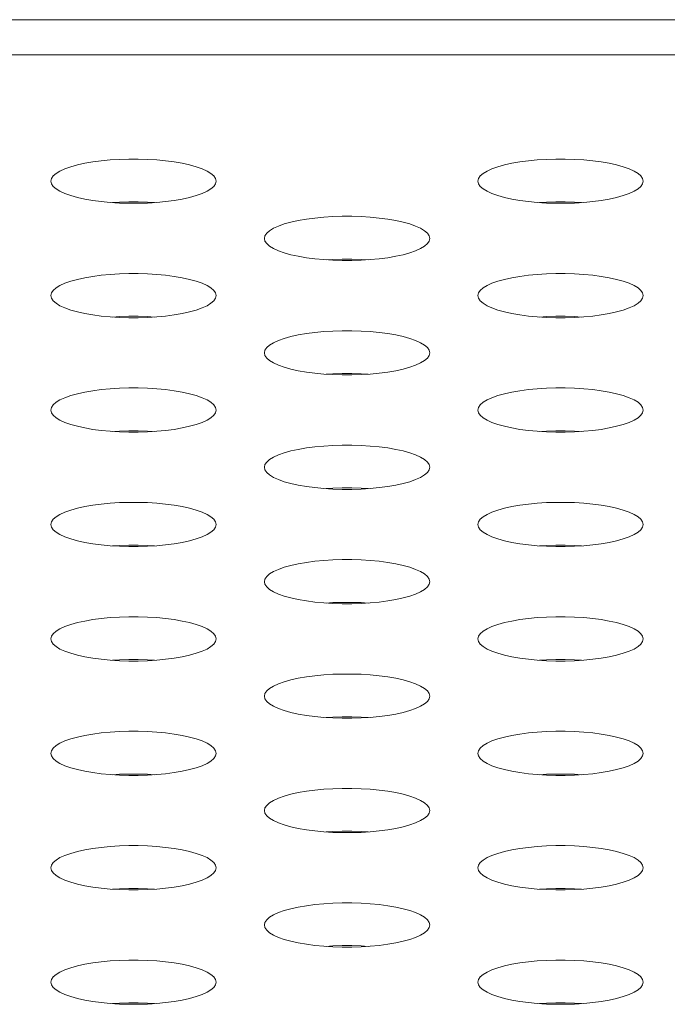
# Model space of a CAD drawing. Extents: x 2 to 114, y -9 to 76.
# Drawn here: x 23 to 24, y 56 to 56 of the extents above; entities that cross this region are included whole.
import ezdxf

# ---------------------------------------------------------------- set-up
doc = ezdxf.new("R2010")
doc.units = 0
doc.header["$MEASUREMENT"] = 0
doc.linetypes.add('CONTINUOUS_', pattern=[0])
doc.linetypes.add('DCAD_CONTINUOUS', pattern=[0])
doc.layers.get('0').update_dxf_attribs({"linetype": 'DCAD_CONTINUOUS', "lineweight": 0})

msp = doc.modelspace()

# ---------------------------------------------------------------- linework, layer by layer
at = {"color": 7, "linetype": 'CONTINUOUS_', "lineweight": 0, "ltscale": 0.004921}
for p, q in [((52.82196, 56.46697), (21.44204, 56.46697)), ((52.61816, 56.44685), (21.64583, 56.44685))]:
    msp.add_line(p, q, dxfattribs=at)
at = {"color": 7, "linetype": 'CONTINUOUS_', "lineweight": 0, "ltscale": 0.004921, "flags": 128}
for points in [[(23.45484, 56.37467), (23.45451, 56.37617), (23.45352, 56.37764), (23.45188, 56.37908), (23.44963, 56.38044), (23.44681, 56.38173), (23.44347, 56.3829), (23.43965, 56.38397), (23.43542, 56.3849), (23.43084, 56.38569), (23.42597, 56.38633), (23.42088, 56.38681), (23.41563, 56.38714), (23.41029, 56.3873), (23.40491, 56.3873), (23.39956, 56.38714), (23.39431, 56.38681), (23.38922, 56.38633), (23.38436, 56.38569), (23.37978, 56.3849), (23.37555, 56.38397), (23.37173, 56.3829), (23.36839, 56.38173), (23.36556, 56.38044), (23.36332, 56.37908), (23.36168, 56.37764), (23.36069, 56.37617), (23.36035, 56.37467)], [(23.69894, 56.37467), (23.6986, 56.37617), (23.69761, 56.37764), (23.69597, 56.37908), (23.69373, 56.38044), (23.69091, 56.38173), (23.68756, 56.3829), (23.68374, 56.38397), (23.67951, 56.3849), (23.67493, 56.38569), (23.67007, 56.38633), (23.66498, 56.38681), (23.65973, 56.38714), (23.65438, 56.3873), (23.649, 56.3873), (23.64366, 56.38714), (23.63841, 56.38681), (23.63332, 56.38633), (23.62845, 56.38569), (23.62387, 56.3849), (23.61964, 56.38397), (23.61583, 56.3829), (23.61248, 56.38173), (23.60966, 56.38044), (23.60741, 56.37908), (23.60578, 56.37764), (23.60478, 56.37617), (23.60445, 56.37467)], [(23.36035, 56.37467), (23.36069, 56.37316), (23.36168, 56.37169), (23.36332, 56.37025), (23.36556, 56.36889), (23.36839, 56.3676), (23.37173, 56.36643), (23.37555, 56.36536), (23.37978, 56.36443), (23.38436, 56.36364), (23.38922, 56.363), (23.39431, 56.36252), (23.39956, 56.36219), (23.40491, 56.36203), (23.41029, 56.36203), (23.41563, 56.36219), (23.42088, 56.36252), (23.42597, 56.363), (23.43084, 56.36364), (23.43542, 56.36443), (23.43965, 56.36536), (23.44347, 56.36643), (23.44681, 56.3676), (23.44963, 56.36889), (23.45188, 56.37025), (23.45352, 56.37169), (23.45451, 56.37316), (23.45484, 56.37467)], [(23.60445, 56.37467), (23.60478, 56.37316), (23.60578, 56.37169), (23.60741, 56.37025), (23.60966, 56.36889), (23.61248, 56.3676), (23.61583, 56.36643), (23.61964, 56.36536), (23.62387, 56.36443), (23.62845, 56.36364), (23.63332, 56.363), (23.63841, 56.36252), (23.64366, 56.36219), (23.649, 56.36203), (23.65438, 56.36203), (23.65973, 56.36219), (23.66498, 56.36252), (23.67007, 56.363), (23.67494, 56.36364), (23.67951, 56.36443), (23.68374, 56.36536), (23.68756, 56.36643), (23.69091, 56.3676), (23.69373, 56.36889), (23.69597, 56.37025), (23.69761, 56.37169), (23.6986, 56.37316), (23.69894, 56.37467)], [(23.41961, 56.36244), (23.41563, 56.36268), (23.41029, 56.36285), (23.40491, 56.36285), (23.39956, 56.36268), (23.39559, 56.36244)], [(23.6637, 56.36244), (23.65973, 56.36268), (23.65438, 56.36285), (23.649, 56.36285), (23.64366, 56.36268), (23.63969, 56.36244)], [(23.57689, 56.34196), (23.57656, 56.34346), (23.57556, 56.34494), (23.57393, 56.34637), (23.57168, 56.34774), (23.56886, 56.34902), (23.56551, 56.3502), (23.5617, 56.35126), (23.55747, 56.35219), (23.55289, 56.35298), (23.54802, 56.35362), (23.54293, 56.35411), (23.53768, 56.35444), (23.53233, 56.3546), (23.52696, 56.3546), (23.52161, 56.35444), (23.51636, 56.35411), (23.51127, 56.35362), (23.5064, 56.35298), (23.50182, 56.35219), (23.49759, 56.35126), (23.49378, 56.3502), (23.49043, 56.34902), (23.48761, 56.34774), (23.48536, 56.34637), (23.48373, 56.34494), (23.48273, 56.34346), (23.4824, 56.34196)], [(23.4824, 56.34196), (23.48273, 56.34046), (23.48373, 56.33898), (23.48536, 56.33755), (23.48761, 56.33618), (23.49043, 56.3349), (23.49378, 56.33372), (23.49759, 56.33266), (23.50182, 56.33173), (23.5064, 56.33094), (23.51127, 56.3303), (23.51636, 56.32981), (23.52161, 56.32949), (23.52696, 56.32932), (23.53233, 56.32932), (23.53768, 56.32949), (23.54293, 56.32981), (23.54802, 56.3303), (23.55289, 56.33094), (23.55747, 56.33173), (23.5617, 56.33266), (23.56551, 56.33372), (23.56886, 56.3349), (23.57168, 56.33618), (23.57393, 56.33755), (23.57556, 56.33898), (23.57656, 56.34046), (23.57689, 56.34196)], [(23.54165, 56.32974), (23.53768, 56.32998), (23.53233, 56.33015), (23.52696, 56.33015), (23.52161, 56.32998), (23.51764, 56.32974)], [(23.45484, 56.30926), (23.45451, 56.31076), (23.45352, 56.31224), (23.45188, 56.31367), (23.44963, 56.31504), (23.44681, 56.31632), (23.44347, 56.3175), (23.43965, 56.31856), (23.43542, 56.31949), (23.43084, 56.32028), (23.42597, 56.32092), (23.42088, 56.32141), (23.41563, 56.32173), (23.41029, 56.3219), (23.40491, 56.3219), (23.39956, 56.32173), (23.39431, 56.32141), (23.38922, 56.32092), (23.38436, 56.32028), (23.37978, 56.31949), (23.37555, 56.31856), (23.37173, 56.3175), (23.36839, 56.31632), (23.36556, 56.31504), (23.36332, 56.31367), (23.36168, 56.31224), (23.36069, 56.31076), (23.36035, 56.30926)], [(23.69894, 56.30926), (23.6986, 56.31076), (23.69761, 56.31224), (23.69597, 56.31367), (23.69373, 56.31504), (23.69091, 56.31632), (23.68756, 56.3175), (23.68374, 56.31856), (23.67951, 56.31949), (23.67493, 56.32028), (23.67007, 56.32092), (23.66498, 56.32141), (23.65973, 56.32173), (23.65438, 56.3219), (23.649, 56.3219), (23.64366, 56.32173), (23.63841, 56.32141), (23.63332, 56.32092), (23.62845, 56.32028), (23.62387, 56.31949), (23.61964, 56.31856), (23.61583, 56.3175), (23.61248, 56.31632), (23.60966, 56.31504), (23.60741, 56.31367), (23.60578, 56.31224), (23.60478, 56.31076), (23.60445, 56.30926)], [(23.36035, 56.30926), (23.36069, 56.30776), (23.36168, 56.30628), (23.36332, 56.30485), (23.36556, 56.30348), (23.36839, 56.3022), (23.37173, 56.30102), (23.37555, 56.29996), (23.37978, 56.29903), (23.38436, 56.29824), (23.38922, 56.2976), (23.39431, 56.29711), (23.39956, 56.29679), (23.40491, 56.29662), (23.41029, 56.29662), (23.41563, 56.29679), (23.42088, 56.29711), (23.42597, 56.2976), (23.43084, 56.29824), (23.43542, 56.29903), (23.43965, 56.29996), (23.44347, 56.30102), (23.44681, 56.3022), (23.44963, 56.30348), (23.45188, 56.30485), (23.45352, 56.30628), (23.45451, 56.30776), (23.45484, 56.30926)], [(23.60445, 56.30926), (23.60478, 56.30776), (23.60578, 56.30628), (23.60741, 56.30485), (23.60966, 56.30348), (23.61248, 56.3022), (23.61583, 56.30102), (23.61964, 56.29996), (23.62387, 56.29903), (23.62845, 56.29824), (23.63332, 56.2976), (23.63841, 56.29711), (23.64366, 56.29679), (23.649, 56.29662), (23.65438, 56.29662), (23.65973, 56.29679), (23.66498, 56.29711), (23.67007, 56.2976), (23.67494, 56.29824), (23.67951, 56.29903), (23.68374, 56.29996), (23.68756, 56.30102), (23.69091, 56.3022), (23.69373, 56.30348), (23.69597, 56.30485), (23.69761, 56.30628), (23.6986, 56.30776), (23.69894, 56.30926)], [(23.41961, 56.29703), (23.41563, 56.29728), (23.41029, 56.29744), (23.40491, 56.29744), (23.39956, 56.29728), (23.39559, 56.29703)], [(23.6637, 56.29703), (23.65973, 56.29728), (23.65438, 56.29744), (23.649, 56.29744), (23.64366, 56.29728), (23.63969, 56.29703)], [(23.57689, 56.27656), (23.57656, 56.27806), (23.57556, 56.27954), (23.57393, 56.28097), (23.57168, 56.28234), (23.56886, 56.28362), (23.56551, 56.2848), (23.5617, 56.28586), (23.55747, 56.28679), (23.55289, 56.28758), (23.54802, 56.28822), (23.54293, 56.28871), (23.53768, 56.28903), (23.53233, 56.2892), (23.52696, 56.2892), (23.52161, 56.28903), (23.51636, 56.28871), (23.51127, 56.28822), (23.5064, 56.28758), (23.50182, 56.28679), (23.49759, 56.28586), (23.49378, 56.2848), (23.49043, 56.28362), (23.48761, 56.28234), (23.48536, 56.28097), (23.48373, 56.27954), (23.48273, 56.27806), (23.4824, 56.27656)], [(23.4824, 56.27656), (23.48273, 56.27506), (23.48373, 56.27358), (23.48536, 56.27215), (23.48761, 56.27078), (23.49043, 56.2695), (23.49378, 56.26832), (23.49759, 56.26726), (23.50182, 56.26633), (23.5064, 56.26554), (23.51127, 56.2649), (23.51636, 56.26441), (23.52161, 56.26408), (23.52696, 56.26392), (23.53233, 56.26392), (23.53768, 56.26408), (23.54293, 56.26441), (23.54802, 56.2649), (23.55289, 56.26554), (23.55747, 56.26633), (23.5617, 56.26726), (23.56551, 56.26832), (23.56886, 56.2695), (23.57168, 56.27078), (23.57393, 56.27215), (23.57556, 56.27358), (23.57656, 56.27506), (23.57689, 56.27656)], [(23.54165, 56.26433), (23.53768, 56.26458), (23.53233, 56.26474), (23.52696, 56.26474), (23.52161, 56.26458), (23.51764, 56.26433)], [(23.45484, 56.24386), (23.45451, 56.24536), (23.45352, 56.24683), (23.45188, 56.24827), (23.44963, 56.24963), (23.44681, 56.25092), (23.44347, 56.25209), (23.43965, 56.25316), (23.43542, 56.25409), (23.43084, 56.25488), (23.42597, 56.25552), (23.42088, 56.256), (23.41563, 56.25633), (23.41029, 56.25649), (23.40491, 56.25649), (23.39956, 56.25633), (23.39431, 56.256), (23.38922, 56.25552), (23.38436, 56.25488), (23.37978, 56.25409), (23.37555, 56.25316), (23.37173, 56.25209), (23.36839, 56.25092), (23.36556, 56.24963), (23.36332, 56.24827), (23.36168, 56.24683), (23.36069, 56.24536), (23.36035, 56.24386)], [(23.69894, 56.24386), (23.6986, 56.24536), (23.69761, 56.24683), (23.69597, 56.24827), (23.69373, 56.24963), (23.69091, 56.25092), (23.68756, 56.25209), (23.68374, 56.25316), (23.67951, 56.25409), (23.67493, 56.25488), (23.67007, 56.25552), (23.66498, 56.256), (23.65973, 56.25633), (23.65438, 56.25649), (23.649, 56.25649), (23.64366, 56.25633), (23.63841, 56.256), (23.63332, 56.25552), (23.62845, 56.25488), (23.62387, 56.25409), (23.61964, 56.25316), (23.61583, 56.25209), (23.61248, 56.25092), (23.60966, 56.24963), (23.60741, 56.24827), (23.60578, 56.24683), (23.60478, 56.24536), (23.60445, 56.24386)], [(23.36035, 56.24386), (23.36069, 56.24235), (23.36168, 56.24088), (23.36332, 56.23944), (23.36556, 56.23808), (23.36839, 56.23679), (23.37173, 56.23562), (23.37555, 56.23455), (23.37978, 56.23362), (23.38436, 56.23283), (23.38922, 56.23219), (23.39431, 56.23171), (23.39956, 56.23138), (23.40491, 56.23122), (23.41029, 56.23122), (23.41563, 56.23138), (23.42088, 56.23171), (23.42597, 56.23219), (23.43084, 56.23283), (23.43542, 56.23362), (23.43965, 56.23455), (23.44347, 56.23562), (23.44681, 56.23679), (23.44963, 56.23808), (23.45188, 56.23944), (23.45352, 56.24088), (23.45451, 56.24235), (23.45484, 56.24386)], [(23.60445, 56.24386), (23.60478, 56.24235), (23.60578, 56.24088), (23.60741, 56.23944), (23.60966, 56.23808), (23.61248, 56.23679), (23.61583, 56.23562), (23.61964, 56.23455), (23.62387, 56.23362), (23.62845, 56.23283), (23.63332, 56.23219), (23.63841, 56.23171), (23.64366, 56.23138), (23.649, 56.23122), (23.65438, 56.23122), (23.65973, 56.23138), (23.66498, 56.23171), (23.67007, 56.23219), (23.67494, 56.23283), (23.67951, 56.23362), (23.68374, 56.23455), (23.68756, 56.23562), (23.69091, 56.23679), (23.69373, 56.23808), (23.69597, 56.23944), (23.69761, 56.24088), (23.6986, 56.24235), (23.69894, 56.24386)], [(23.41961, 56.23163), (23.41563, 56.23187), (23.41029, 56.23204), (23.40491, 56.23204), (23.39956, 56.23187), (23.39559, 56.23163)], [(23.6637, 56.23163), (23.65973, 56.23187), (23.65438, 56.23204), (23.649, 56.23204), (23.64366, 56.23187), (23.63969, 56.23163)], [(23.57689, 56.21115), (23.57656, 56.21265), (23.57556, 56.21413), (23.57393, 56.21557), (23.57168, 56.21693), (23.56886, 56.21821), (23.56551, 56.21939), (23.5617, 56.22045), (23.55747, 56.22138), (23.55289, 56.22217), (23.54802, 56.22282), (23.54293, 56.2233), (23.53768, 56.22363), (23.53233, 56.22379), (23.52696, 56.22379), (23.52161, 56.22363), (23.51636, 56.2233), (23.51127, 56.22282), (23.5064, 56.22217), (23.50182, 56.22138), (23.49759, 56.22045), (23.49378, 56.21939), (23.49043, 56.21821), (23.48761, 56.21693), (23.48536, 56.21557), (23.48373, 56.21413), (23.48273, 56.21265), (23.4824, 56.21115)], [(23.4824, 56.21115), (23.48273, 56.20965), (23.48373, 56.20817), (23.48536, 56.20674), (23.48761, 56.20537), (23.49043, 56.20409), (23.49378, 56.20291), (23.49759, 56.20185), (23.50182, 56.20092), (23.5064, 56.20013), (23.51127, 56.19949), (23.51636, 56.199), (23.52161, 56.19868), (23.52696, 56.19851), (23.53233, 56.19851), (23.53768, 56.19868), (23.54293, 56.199), (23.54802, 56.19949), (23.55289, 56.20013), (23.55747, 56.20092), (23.5617, 56.20185), (23.56551, 56.20291), (23.56886, 56.20409), (23.57168, 56.20537), (23.57393, 56.20674), (23.57556, 56.20817), (23.57656, 56.20965), (23.57689, 56.21115)], [(23.54165, 56.19893), (23.53768, 56.19917), (23.53233, 56.19934), (23.52696, 56.19934), (23.52161, 56.19917), (23.51764, 56.19893)], [(23.45484, 56.17845), (23.45451, 56.17995), (23.45352, 56.18143), (23.45188, 56.18286), (23.44963, 56.18423), (23.44681, 56.18551), (23.44347, 56.18669), (23.43965, 56.18775), (23.43542, 56.18868), (23.43084, 56.18947), (23.42597, 56.19011), (23.42088, 56.1906), (23.41563, 56.19093), (23.41029, 56.19109), (23.40491, 56.19109), (23.39956, 56.19093), (23.39431, 56.1906), (23.38922, 56.19011), (23.38436, 56.18947), (23.37978, 56.18868), (23.37555, 56.18775), (23.37173, 56.18669), (23.36839, 56.18551), (23.36556, 56.18423), (23.36332, 56.18286), (23.36168, 56.18143), (23.36069, 56.17995), (23.36035, 56.17845)], [(23.69894, 56.17845), (23.6986, 56.17995), (23.69761, 56.18143), (23.69597, 56.18286), (23.69373, 56.18423), (23.69091, 56.18551), (23.68756, 56.18669), (23.68374, 56.18775), (23.67951, 56.18868), (23.67493, 56.18947), (23.67007, 56.19011), (23.66498, 56.1906), (23.65973, 56.19093), (23.65438, 56.19109), (23.649, 56.19109), (23.64366, 56.19093), (23.63841, 56.1906), (23.63332, 56.19011), (23.62845, 56.18947), (23.62387, 56.18868), (23.61964, 56.18775), (23.61583, 56.18669), (23.61248, 56.18551), (23.60966, 56.18423), (23.60741, 56.18286), (23.60578, 56.18143), (23.60478, 56.17995), (23.60445, 56.17845)], [(23.36035, 56.17845), (23.36069, 56.17695), (23.36168, 56.17547), (23.36332, 56.17404), (23.36556, 56.17267), (23.36839, 56.17139), (23.37173, 56.17021), (23.37555, 56.16915), (23.37978, 56.16822), (23.38436, 56.16743), (23.38922, 56.16679), (23.39431, 56.1663), (23.39956, 56.16598), (23.40491, 56.16581), (23.41029, 56.16581), (23.41563, 56.16598), (23.42088, 56.1663), (23.42597, 56.16679), (23.43084, 56.16743), (23.43542, 56.16822), (23.43965, 56.16915), (23.44347, 56.17021), (23.44681, 56.17139), (23.44963, 56.17267), (23.45188, 56.17404), (23.45352, 56.17547), (23.45451, 56.17695), (23.45484, 56.17845)], [(23.60445, 56.17845), (23.60478, 56.17695), (23.60578, 56.17547), (23.60741, 56.17404), (23.60966, 56.17267), (23.61248, 56.17139), (23.61583, 56.17021), (23.61964, 56.16915), (23.62387, 56.16822), (23.62845, 56.16743), (23.63332, 56.16679), (23.63841, 56.1663), (23.64366, 56.16598), (23.649, 56.16581), (23.65438, 56.16581), (23.65973, 56.16598), (23.66498, 56.1663), (23.67007, 56.16679), (23.67494, 56.16743), (23.67951, 56.16822), (23.68374, 56.16915), (23.68756, 56.17021), (23.69091, 56.17139), (23.69373, 56.17267), (23.69597, 56.17404), (23.69761, 56.17547), (23.6986, 56.17695), (23.69894, 56.17845)], [(23.41961, 56.16622), (23.41563, 56.16647), (23.41029, 56.16663), (23.40491, 56.16663), (23.39956, 56.16647), (23.39559, 56.16622)], [(23.6637, 56.16622), (23.65973, 56.16647), (23.65438, 56.16663), (23.649, 56.16663), (23.64366, 56.16647), (23.63969, 56.16622)], [(23.57689, 56.14575), (23.57656, 56.14725), (23.57556, 56.14873), (23.57393, 56.15016), (23.57168, 56.15153), (23.56886, 56.15281), (23.56551, 56.15399), (23.5617, 56.15505), (23.55747, 56.15598), (23.55289, 56.15677), (23.54802, 56.15741), (23.54293, 56.1579), (23.53768, 56.15822), (23.53233, 56.15839), (23.52696, 56.15839), (23.52161, 56.15822), (23.51636, 56.1579), (23.51127, 56.15741), (23.5064, 56.15677), (23.50182, 56.15598), (23.49759, 56.15505), (23.49378, 56.15399), (23.49043, 56.15281), (23.48761, 56.15153), (23.48536, 56.15016), (23.48373, 56.14873), (23.48273, 56.14725), (23.4824, 56.14575)], [(23.4824, 56.14575), (23.48273, 56.14425), (23.48373, 56.14277), (23.48536, 56.14134), (23.48761, 56.13997), (23.49043, 56.13869), (23.49378, 56.13751), (23.49759, 56.13645), (23.50182, 56.13552), (23.5064, 56.13473), (23.51127, 56.13409), (23.51636, 56.1336), (23.52161, 56.13327), (23.52696, 56.13311), (23.53233, 56.13311), (23.53768, 56.13327), (23.54293, 56.1336), (23.54802, 56.13409), (23.55289, 56.13473), (23.55747, 56.13552), (23.5617, 56.13645), (23.56551, 56.13751), (23.56886, 56.13869), (23.57168, 56.13997), (23.57393, 56.14134), (23.57556, 56.14277), (23.57656, 56.14425), (23.57689, 56.14575)], [(23.54165, 56.13352), (23.53768, 56.13377), (23.53233, 56.13393), (23.52696, 56.13393), (23.52161, 56.13377), (23.51764, 56.13352)], [(23.45484, 56.11305), (23.45451, 56.11455), (23.45352, 56.11602), (23.45188, 56.11746), (23.44963, 56.11882), (23.44681, 56.12011), (23.44347, 56.12128), (23.43965, 56.12235), (23.43542, 56.12328), (23.43084, 56.12407), (23.42597, 56.12471), (23.42088, 56.12519), (23.41563, 56.12552), (23.41029, 56.12568), (23.40491, 56.12568), (23.39956, 56.12552), (23.39431, 56.12519), (23.38922, 56.12471), (23.38436, 56.12407), (23.37978, 56.12328), (23.37555, 56.12235), (23.37173, 56.12128), (23.36839, 56.12011), (23.36556, 56.11882), (23.36332, 56.11746), (23.36168, 56.11602), (23.36069, 56.11455), (23.36035, 56.11305)], [(23.69894, 56.11305), (23.6986, 56.11455), (23.69761, 56.11602), (23.69597, 56.11746), (23.69373, 56.11882), (23.69091, 56.12011), (23.68756, 56.12128), (23.68374, 56.12235), (23.67951, 56.12328), (23.67493, 56.12407), (23.67007, 56.12471), (23.66498, 56.12519), (23.65973, 56.12552), (23.65438, 56.12568), (23.649, 56.12568), (23.64366, 56.12552), (23.63841, 56.12519), (23.63332, 56.12471), (23.62845, 56.12407), (23.62387, 56.12328), (23.61964, 56.12235), (23.61583, 56.12128), (23.61248, 56.12011), (23.60966, 56.11882), (23.60741, 56.11746), (23.60578, 56.11602), (23.60478, 56.11455), (23.60445, 56.11305)], [(23.36035, 56.11305), (23.36069, 56.11154), (23.36168, 56.11007), (23.36332, 56.10863), (23.36556, 56.10727), (23.36839, 56.10599), (23.37173, 56.10481), (23.37555, 56.10375), (23.37978, 56.10281), (23.38436, 56.10202), (23.38922, 56.10138), (23.39431, 56.1009), (23.39956, 56.10057), (23.40491, 56.10041), (23.41029, 56.10041), (23.41563, 56.10057), (23.42088, 56.1009), (23.42597, 56.10138), (23.43084, 56.10202), (23.43542, 56.10281), (23.43965, 56.10375), (23.44347, 56.10481), (23.44681, 56.10599), (23.44963, 56.10727), (23.45188, 56.10863), (23.45352, 56.11007), (23.45451, 56.11154), (23.45484, 56.11305)], [(23.60445, 56.11305), (23.60478, 56.11154), (23.60578, 56.11007), (23.60741, 56.10863), (23.60966, 56.10727), (23.61248, 56.10599), (23.61583, 56.10481), (23.61964, 56.10375), (23.62387, 56.10281), (23.62845, 56.10202), (23.63332, 56.10138), (23.63841, 56.1009), (23.64366, 56.10057), (23.649, 56.10041), (23.65438, 56.10041), (23.65973, 56.10057), (23.66498, 56.1009), (23.67007, 56.10138), (23.67494, 56.10202), (23.67951, 56.10281), (23.68374, 56.10375), (23.68756, 56.10481), (23.69091, 56.10599), (23.69373, 56.10727), (23.69597, 56.10863), (23.69761, 56.11007), (23.6986, 56.11154), (23.69894, 56.11305)], [(23.41961, 56.10082), (23.41563, 56.10106), (23.41029, 56.10123), (23.40491, 56.10123), (23.39956, 56.10106), (23.39559, 56.10082)], [(23.6637, 56.10082), (23.65973, 56.10106), (23.65438, 56.10123), (23.649, 56.10123), (23.64366, 56.10106), (23.63969, 56.10082)], [(23.57689, 56.08034), (23.57656, 56.08184), (23.57556, 56.08332), (23.57393, 56.08476), (23.57168, 56.08612), (23.56886, 56.0874), (23.56551, 56.08858), (23.5617, 56.08964), (23.55747, 56.09057), (23.55289, 56.09136), (23.54802, 56.09201), (23.54293, 56.09249), (23.53768, 56.09282), (23.53233, 56.09298), (23.52696, 56.09298), (23.52161, 56.09282), (23.51636, 56.09249), (23.51127, 56.09201), (23.5064, 56.09136), (23.50182, 56.09057), (23.49759, 56.08964), (23.49378, 56.08858), (23.49043, 56.0874), (23.48761, 56.08612), (23.48536, 56.08476), (23.48373, 56.08332), (23.48273, 56.08184), (23.4824, 56.08034)], [(23.4824, 56.08034), (23.48273, 56.07884), (23.48373, 56.07736), (23.48536, 56.07593), (23.48761, 56.07456), (23.49043, 56.07328), (23.49378, 56.0721), (23.49759, 56.07104), (23.50182, 56.07011), (23.5064, 56.06932), (23.51127, 56.06868), (23.51636, 56.06819), (23.52161, 56.06787), (23.52696, 56.0677), (23.53233, 56.0677), (23.53768, 56.06787), (23.54293, 56.06819), (23.54802, 56.06868), (23.55289, 56.06932), (23.55747, 56.07011), (23.5617, 56.07104), (23.56551, 56.0721), (23.56886, 56.07328), (23.57168, 56.07456), (23.57393, 56.07593), (23.57556, 56.07736), (23.57656, 56.07884), (23.57689, 56.08034)], [(23.54165, 56.06812), (23.53768, 56.06836), (23.53233, 56.06853), (23.52696, 56.06853), (23.52161, 56.06836), (23.51764, 56.06812)], [(23.45484, 56.04764), (23.45451, 56.04914), (23.45352, 56.05062), (23.45188, 56.05205), (23.44963, 56.05342), (23.44681, 56.0547), (23.44347, 56.05588), (23.43965, 56.05694), (23.43542, 56.05787), (23.43084, 56.05866), (23.42597, 56.0593), (23.42088, 56.05979), (23.41563, 56.06012), (23.41029, 56.06028), (23.40491, 56.06028), (23.39956, 56.06012), (23.39431, 56.05979), (23.38922, 56.0593), (23.38436, 56.05866), (23.37978, 56.05787), (23.37555, 56.05694), (23.37173, 56.05588), (23.36839, 56.0547), (23.36556, 56.05342), (23.36332, 56.05205), (23.36168, 56.05062), (23.36069, 56.04914), (23.36035, 56.04764)], [(23.69894, 56.04764), (23.6986, 56.04914), (23.69761, 56.05062), (23.69597, 56.05205), (23.69373, 56.05342), (23.69091, 56.0547), (23.68756, 56.05588), (23.68374, 56.05694), (23.67951, 56.05787), (23.67493, 56.05866), (23.67007, 56.0593), (23.66498, 56.05979), (23.65973, 56.06012), (23.65438, 56.06028), (23.649, 56.06028), (23.64366, 56.06012), (23.63841, 56.05979), (23.63332, 56.0593), (23.62845, 56.05866), (23.62387, 56.05787), (23.61964, 56.05694), (23.61583, 56.05588), (23.61248, 56.0547), (23.60966, 56.05342), (23.60741, 56.05205), (23.60578, 56.05062), (23.60478, 56.04914), (23.60445, 56.04764)], [(23.36035, 56.04764), (23.36069, 56.04614), (23.36168, 56.04466), (23.36332, 56.04323), (23.36556, 56.04186), (23.36839, 56.04058), (23.37173, 56.0394), (23.37555, 56.03834), (23.37978, 56.03741), (23.38436, 56.03662), (23.38922, 56.03598), (23.39431, 56.03549), (23.39956, 56.03517), (23.40491, 56.035), (23.41029, 56.035), (23.41563, 56.03517), (23.42088, 56.03549), (23.42597, 56.03598), (23.43084, 56.03662), (23.43542, 56.03741), (23.43965, 56.03834), (23.44347, 56.0394), (23.44681, 56.04058), (23.44963, 56.04186), (23.45188, 56.04323), (23.45352, 56.04466), (23.45451, 56.04614), (23.45484, 56.04764)], [(23.60445, 56.04764), (23.60478, 56.04614), (23.60578, 56.04466), (23.60741, 56.04323), (23.60966, 56.04186), (23.61248, 56.04058), (23.61583, 56.0394), (23.61964, 56.03834), (23.62387, 56.03741), (23.62845, 56.03662), (23.63332, 56.03598), (23.63841, 56.03549), (23.64366, 56.03517), (23.649, 56.035), (23.65438, 56.035), (23.65973, 56.03517), (23.66498, 56.03549), (23.67007, 56.03598), (23.67494, 56.03662), (23.67951, 56.03741), (23.68374, 56.03834), (23.68756, 56.0394), (23.69091, 56.04058), (23.69373, 56.04186), (23.69597, 56.04323), (23.69761, 56.04466), (23.6986, 56.04614), (23.69894, 56.04764)], [(23.41961, 56.03541), (23.41563, 56.03566), (23.41029, 56.03582), (23.40491, 56.03582), (23.39956, 56.03566), (23.39559, 56.03541)], [(23.6637, 56.03541), (23.65973, 56.03566), (23.65438, 56.03582), (23.649, 56.03582), (23.64366, 56.03566), (23.63969, 56.03541)], [(23.57689, 56.01494), (23.57656, 56.01644), (23.57556, 56.01792), (23.57393, 56.01935), (23.57168, 56.02072), (23.56886, 56.022), (23.56551, 56.02318), (23.5617, 56.02424), (23.55747, 56.02517), (23.55289, 56.02596), (23.54802, 56.0266), (23.54293, 56.02709), (23.53768, 56.02741), (23.53233, 56.02758), (23.52696, 56.02758), (23.52161, 56.02741), (23.51636, 56.02709), (23.51127, 56.0266), (23.5064, 56.02596), (23.50182, 56.02517), (23.49759, 56.02424), (23.49378, 56.02318), (23.49043, 56.022), (23.48761, 56.02072), (23.48536, 56.01935), (23.48373, 56.01792), (23.48273, 56.01644), (23.4824, 56.01494)], [(23.4824, 56.01494), (23.48273, 56.01344), (23.48373, 56.01196), (23.48536, 56.01053), (23.48761, 56.00916), (23.49043, 56.00788), (23.49378, 56.0067), (23.49759, 56.00564), (23.50182, 56.00471), (23.5064, 56.00392), (23.51127, 56.00328), (23.51636, 56.00279), (23.52161, 56.00246), (23.52696, 56.0023), (23.53233, 56.0023), (23.53768, 56.00246), (23.54293, 56.00279), (23.54802, 56.00328), (23.55289, 56.00392), (23.55747, 56.00471), (23.5617, 56.00564), (23.56551, 56.0067), (23.56886, 56.00788), (23.57168, 56.00916), (23.57393, 56.01053), (23.57556, 56.01196), (23.57656, 56.01344), (23.57689, 56.01494)], [(23.54165, 56.00271), (23.53768, 56.00296), (23.53233, 56.00312), (23.52696, 56.00312), (23.52161, 56.00296), (23.51764, 56.00271)], [(23.45484, 55.98224), (23.45451, 55.98374), (23.45352, 55.98521), (23.45188, 55.98665), (23.44963, 55.98801), (23.44681, 55.9893), (23.44347, 55.99048), (23.43965, 55.99154), (23.43542, 55.99247), (23.43084, 55.99326), (23.42597, 55.9939), (23.42088, 55.99438), (23.41563, 55.99471), (23.41029, 55.99487), (23.40491, 55.99487), (23.39956, 55.99471), (23.39431, 55.99438), (23.38922, 55.9939), (23.38436, 55.99326), (23.37978, 55.99247), (23.37555, 55.99154), (23.37173, 55.99048), (23.36839, 55.9893), (23.36556, 55.98801), (23.36332, 55.98665), (23.36168, 55.98521), (23.36069, 55.98374), (23.36035, 55.98224)], [(23.69894, 55.98224), (23.6986, 55.98374), (23.69761, 55.98521), (23.69597, 55.98665), (23.69373, 55.98801), (23.69091, 55.9893), (23.68756, 55.99048), (23.68374, 55.99154), (23.67951, 55.99247), (23.67493, 55.99326), (23.67007, 55.9939), (23.66498, 55.99438), (23.65973, 55.99471), (23.65438, 55.99487), (23.649, 55.99487), (23.64366, 55.99471), (23.63841, 55.99438), (23.63332, 55.9939), (23.62845, 55.99326), (23.62387, 55.99247), (23.61964, 55.99154), (23.61583, 55.99048), (23.61248, 55.9893), (23.60966, 55.98801), (23.60741, 55.98665), (23.60578, 55.98521), (23.60478, 55.98374), (23.60445, 55.98224)], [(23.36035, 55.98224), (23.36069, 55.98073), (23.36168, 55.97926), (23.36332, 55.97782), (23.36556, 55.97646), (23.36839, 55.97518), (23.37173, 55.974), (23.37555, 55.97294), (23.37978, 55.972), (23.38436, 55.97121), (23.38922, 55.97057), (23.39431, 55.97009), (23.39956, 55.96976), (23.40491, 55.9696), (23.41029, 55.9696), (23.41563, 55.96976), (23.42088, 55.97009), (23.42597, 55.97057), (23.43084, 55.97121), (23.43542, 55.972), (23.43965, 55.97294), (23.44347, 55.974), (23.44681, 55.97518), (23.44963, 55.97646), (23.45188, 55.97782), (23.45352, 55.97926), (23.45451, 55.98073), (23.45484, 55.98224)], [(23.60445, 55.98224), (23.60478, 55.98073), (23.60578, 55.97926), (23.60741, 55.97782), (23.60966, 55.97646), (23.61248, 55.97518), (23.61583, 55.974), (23.61964, 55.97294), (23.62387, 55.972), (23.62845, 55.97121), (23.63332, 55.97057), (23.63841, 55.97009), (23.64366, 55.96976), (23.649, 55.9696), (23.65438, 55.9696), (23.65973, 55.96976), (23.66498, 55.97009), (23.67007, 55.97057), (23.67494, 55.97121), (23.67951, 55.972), (23.68374, 55.97294), (23.68756, 55.974), (23.69091, 55.97518), (23.69373, 55.97646), (23.69597, 55.97782), (23.69761, 55.97926), (23.6986, 55.98073), (23.69894, 55.98224)], [(23.41961, 55.97001), (23.41563, 55.97026), (23.41029, 55.97042), (23.40491, 55.97042), (23.39956, 55.97026), (23.39559, 55.97001)], [(23.6637, 55.97001), (23.65973, 55.97026), (23.65438, 55.97042), (23.649, 55.97042), (23.64366, 55.97026), (23.63969, 55.97001)], [(23.57689, 55.94953), (23.57656, 55.95103), (23.57556, 55.95251), (23.57393, 55.95395), (23.57168, 55.95531), (23.56886, 55.95659), (23.56551, 55.95777), (23.5617, 55.95883), (23.55747, 55.95976), (23.55289, 55.96055), (23.54802, 55.9612), (23.54293, 55.96168), (23.53768, 55.96201), (23.53233, 55.96217), (23.52696, 55.96217), (23.52161, 55.96201), (23.51636, 55.96168), (23.51127, 55.9612), (23.5064, 55.96055), (23.50182, 55.95976), (23.49759, 55.95883), (23.49378, 55.95777), (23.49043, 55.95659), (23.48761, 55.95531), (23.48536, 55.95395), (23.48373, 55.95251), (23.48273, 55.95103), (23.4824, 55.94953)], [(23.4824, 55.94953), (23.48273, 55.94803), (23.48373, 55.94655), (23.48536, 55.94512), (23.48761, 55.94375), (23.49043, 55.94247), (23.49378, 55.94129), (23.49759, 55.94023), (23.50182, 55.9393), (23.5064, 55.93851), (23.51127, 55.93787), (23.51636, 55.93739), (23.52161, 55.93706), (23.52696, 55.93689), (23.53233, 55.93689), (23.53768, 55.93706), (23.54293, 55.93739), (23.54802, 55.93787), (23.55289, 55.93851), (23.55747, 55.9393), (23.5617, 55.94023), (23.56551, 55.94129), (23.56886, 55.94247), (23.57168, 55.94375), (23.57393, 55.94512), (23.57556, 55.94655), (23.57656, 55.94803), (23.57689, 55.94953)], [(23.54165, 55.93731), (23.53768, 55.93755), (23.53233, 55.93772), (23.52696, 55.93772), (23.52161, 55.93755), (23.51764, 55.93731)], [(23.45484, 55.91683), (23.45451, 55.91833), (23.45352, 55.91981), (23.45188, 55.92124), (23.44963, 55.92261), (23.44681, 55.92389), (23.44347, 55.92507), (23.43965, 55.92613), (23.43542, 55.92706), (23.43084, 55.92785), (23.42597, 55.92849), (23.42088, 55.92898), (23.41563, 55.92931), (23.41029, 55.92947), (23.40491, 55.92947), (23.39956, 55.92931), (23.39431, 55.92898), (23.38922, 55.92849), (23.38436, 55.92785), (23.37978, 55.92706), (23.37555, 55.92613), (23.37173, 55.92507), (23.36839, 55.92389), (23.36556, 55.92261), (23.36332, 55.92124), (23.36168, 55.91981), (23.36069, 55.91833), (23.36035, 55.91683)], [(23.69894, 55.91683), (23.6986, 55.91833), (23.69761, 55.91981), (23.69597, 55.92124), (23.69373, 55.92261), (23.69091, 55.92389), (23.68756, 55.92507), (23.68374, 55.92613), (23.67951, 55.92706), (23.67493, 55.92785), (23.67007, 55.92849), (23.66498, 55.92898), (23.65973, 55.92931), (23.65438, 55.92947), (23.649, 55.92947), (23.64366, 55.92931), (23.63841, 55.92898), (23.63332, 55.92849), (23.62845, 55.92785), (23.62387, 55.92706), (23.61964, 55.92613), (23.61583, 55.92507), (23.61248, 55.92389), (23.60966, 55.92261), (23.60741, 55.92124), (23.60578, 55.91981), (23.60478, 55.91833), (23.60445, 55.91683)], [(23.36035, 55.91683), (23.36069, 55.91533), (23.36168, 55.91385), (23.36332, 55.91242), (23.36556, 55.91105), (23.36839, 55.90977), (23.37173, 55.90859), (23.37555, 55.90753), (23.37978, 55.9066), (23.38436, 55.90581), (23.38922, 55.90517), (23.39431, 55.90468), (23.39956, 55.90436), (23.40491, 55.90419), (23.41029, 55.90419), (23.41563, 55.90436), (23.42088, 55.90468), (23.42597, 55.90517), (23.43084, 55.90581), (23.43542, 55.9066), (23.43965, 55.90753), (23.44347, 55.90859), (23.44681, 55.90977), (23.44963, 55.91105), (23.45188, 55.91242), (23.45352, 55.91385), (23.45451, 55.91533), (23.45484, 55.91683)], [(23.60445, 55.91683), (23.60478, 55.91533), (23.60578, 55.91385), (23.60741, 55.91242), (23.60966, 55.91105), (23.61248, 55.90977), (23.61583, 55.90859), (23.61964, 55.90753), (23.62387, 55.9066), (23.62845, 55.90581), (23.63332, 55.90517), (23.63841, 55.90468), (23.64366, 55.90436), (23.649, 55.90419), (23.65438, 55.90419), (23.65973, 55.90436), (23.66498, 55.90468), (23.67007, 55.90517), (23.67494, 55.90581), (23.67951, 55.9066), (23.68374, 55.90753), (23.68756, 55.90859), (23.69091, 55.90977), (23.69373, 55.91105), (23.69597, 55.91242), (23.69761, 55.91385), (23.6986, 55.91533), (23.69894, 55.91683)], [(23.41961, 55.9046), (23.41563, 55.90485), (23.41029, 55.90501), (23.40491, 55.90501), (23.39956, 55.90485), (23.39559, 55.9046)], [(23.6637, 55.9046), (23.65973, 55.90485), (23.65438, 55.90501), (23.649, 55.90501), (23.64366, 55.90485), (23.63969, 55.9046)]]:
    msp.add_lwpolyline(points, dxfattribs=at)

doc.saveas('drawing.dxf')
